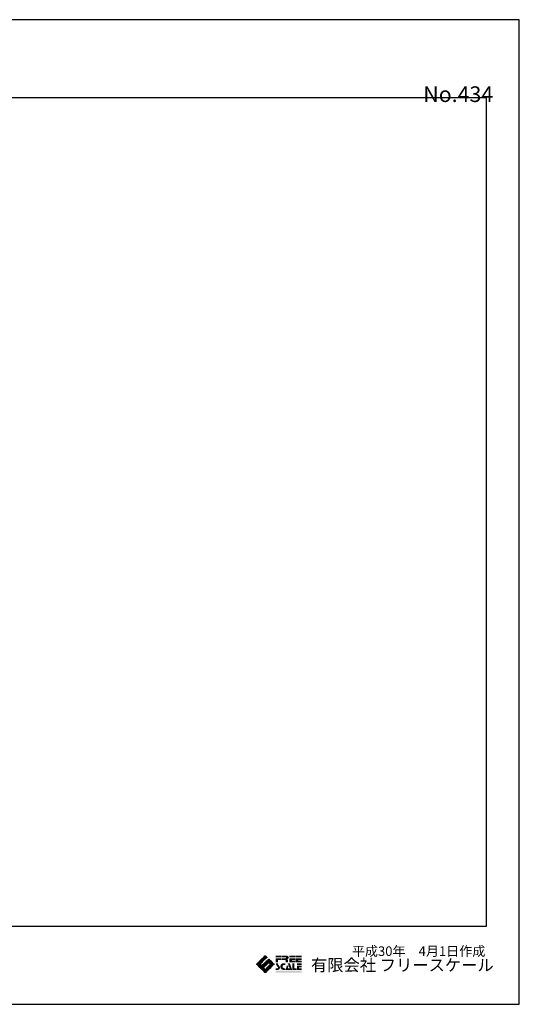
# Model space of a CAD drawing. Extents: x -10 to 410, y -24 to 273.
# Drawn here: x 259 to 410, y -24 to 273 of the extents above; entities that cross this region are included whole.
import ezdxf

# ---------------------------------------------------------------- set-up
doc = ezdxf.new("R2010")
doc.units = 0
for name, color, linetype in [('印刷レイアウト', 1, 'Continuous'), ('印刷用フレーム', 1, 'Continuous'), ('背景', 3, 'Continuous')]:
    doc.layers.add(name, color=color, linetype=linetype)
doc.styles.add('STD', font='txt')
doc.styles.add('スタイル1', font='txt', dxfattribs={"width": 0.95})

# ---------------------------------------------------------------- blocks, each defined once
blk = doc.blocks.new('AI9-BLK8')
at = {"layer": '印刷レイアウト'}
h = blk.add_hatch(color=252, dxfattribs=at)
h.dxf.hatch_style = 2
edge = h.paths.add_edge_path()
edge.add_spline(control_points=[(-3.23, 1.01), (-3.23, 1.01), (-3.24, 0.97), (-3.24, 0.97), (-3.24, 0.97), (-3.25, 0.93), (-3.25, 0.93), (-3.25, 0.93), (-3.25, 0.88), (-3.25, 0.88), (-3.23, 0.78), (-3.2, 0.69), (-3.15, 0.61), (-3.09, 0.51), (-3.01, 0.4), (-2.92, 0.28), (-2.82, 0.15), (-2.75, 0.05), (-2.71, -0.03), (-2.65, -0.14), (-2.62, -0.26), (-2.62, -0.38), (-2.62, -0.63), (-2.73, -0.81), (-2.94, -0.92), (-3.05, -0.98), (-3.18, -1.01), (-3.31, -1.01), (-3.31, -1.01), (-3.95, -1.01), (-3.95, -1.01), (-3.95, -1.01), (-3.95, -0.5), (-3.95, -0.5), (-3.95, -0.5), (-3.39, -0.5), (-3.39, -0.5), (-3.34, -0.5), (-3.29, -0.49), (-3.26, -0.45), (-3.23, -0.41), (-3.21, -0.37), (-3.21, -0.31), (-3.21, -0.26), (-3.22, -0.21), (-3.25, -0.16), (-3.28, -0.12), (-3.32, -0.06), (-3.39, 0.03), (-3.39, 0.03), (-3.44, 0.09), (-3.44, 0.09), (-3.44, 0.09), (-3.64, 0.36), (-3.64, 0.36), (-3.66, 0.37), (-3.68, 0.4), (-3.7, 0.45), (-3.73, 0.49), (-3.75, 0.54), (-3.77, 0.58), (-3.8, 0.66), (-3.82, 0.75), (-3.82, 0.85), (-3.82, 0.88), (-3.81, 0.93), (-3.8, 1.01), (-3.8, 1.01), (-3.23, 1.01), (-3.23, 1.01)], knot_values=[0, 0, 0, 0, 1, 1, 1, 2, 2, 2, 3, 3, 3, 4, 4, 4, 5, 5, 5, 6, 6, 6, 7, 7, 7, 8, 8, 8, 9, 9, 9, 10, 10, 10, 11, 11, 11, 12, 12, 12, 13, 13, 13, 14, 14, 14, 15, 15, 15, 16, 16, 16, 17, 17, 17, 18, 18, 18, 19, 19, 19, 20, 20, 20, 21, 21, 21, 22, 22, 22, 23, 23, 23, 23], degree=3, periodic=0)
h = blk.add_hatch(color=252, dxfattribs=at)
h.dxf.hatch_style = 2
edge = h.paths.add_edge_path()
edge.add_spline(control_points=[(-1.4, 1.01), (-1.4, 1.01), (-1.04, 1.01), (-1.04, 1.01), (-1.04, 1.01), (-1.04, 0.49), (-1.04, 0.49), (-1.04, 0.49), (-1.18, 0.49), (-1.18, 0.49), (-1.44, 0.49), (-1.62, 0.43), (-1.74, 0.3), (-1.81, 0.22), (-1.84, 0.13), (-1.84, 0.02), (-1.84, -0.23), (-1.74, -0.39), (-1.52, -0.46), (-1.42, -0.49), (-1.31, -0.5), (-1.19, -0.5), (-1.19, -0.5), (-1.04, -0.5), (-1.04, -0.5), (-1.04, -0.5), (-1.04, -1.01), (-1.04, -1.01), (-1.04, -1.01), (-1.56, -1.01), (-1.56, -1.01), (-1.79, -1.01), (-1.99, -0.94), (-2.15, -0.8), (-2.2, -0.74), (-2.25, -0.7), (-2.28, -0.65), (-2.42, -0.45), (-2.49, -0.23), (-2.49, 0), (-2.49, 0.41), (-2.32, 0.7), (-1.98, 0.88), (-1.81, 0.96), (-1.62, 1.01), (-1.4, 1.01)], knot_values=[0, 0, 0, 0, 1, 1, 1, 2, 2, 2, 3, 3, 3, 4, 4, 4, 5, 5, 5, 6, 6, 6, 7, 7, 7, 8, 8, 8, 9, 9, 9, 10, 10, 10, 11, 11, 11, 12, 12, 12, 13, 13, 13, 14, 14, 14, 15, 15, 15, 15], degree=3, periodic=0)
h = blk.add_hatch(color=252, dxfattribs=at)
h.dxf.hatch_style = 2
edge = h.paths.add_edge_path()
edge.add_spline(control_points=[(-0.28, 1.01), (-0.28, 1.01), (0.37, 1.01), (0.37, 1.01), (0.37, 1.01), (1.05, -1.01), (1.05, -1.01), (1.05, -1.01), (-0.93, -1.01), (-0.93, -1.01), (-0.93, -1.01), (-0.54, 0.25), (-0.54, 0.25), (-0.54, 0.25), (-0.03, 0.25), (-0.03, 0.25), (-0.03, 0.25), (-0.23, -0.54), (-0.23, -0.54), (-0.23, -0.54), (0.3, -0.54), (0.3, -0.54), (0.3, -0.54), (-0.28, 1.01), (-0.28, 1.01)], knot_values=[0, 0, 0, 0, 1, 1, 1, 2, 2, 2, 3, 3, 3, 4, 4, 4, 5, 5, 5, 6, 6, 6, 7, 7, 7, 8, 8, 8, 8], degree=3, periodic=0)
h = blk.add_hatch(color=252, dxfattribs=at)
h.dxf.hatch_style = 2
edge = h.paths.add_edge_path()
edge.add_spline(control_points=[(1.77, 1.01), (1.77, 1.01), (1.77, -0.5), (1.77, -0.5), (1.77, -0.5), (2.41, -0.5), (2.41, -0.5), (2.41, -0.5), (2.41, -1.01), (2.41, -1.01), (2.41, -1.01), (1.17, -1.01), (1.17, -1.01), (1.17, -1.01), (1.17, 1.01), (1.17, 1.01), (1.17, 1.01), (1.77, 1.01), (1.77, 1.01)], knot_values=[0, 0, 0, 0, 1, 1, 1, 2, 2, 2, 3, 3, 3, 4, 4, 4, 5, 5, 5, 6, 6, 6, 6], degree=3, periodic=0)
h = blk.add_hatch(color=252, dxfattribs=at)
h.dxf.hatch_style = 2
edge = h.paths.add_edge_path()
edge.add_spline(control_points=[(2.53, 1.01), (2.53, 1.01), (3.95, 1.01), (3.95, 1.01), (3.95, 1.01), (3.95, 0.5), (3.95, 0.5), (3.95, 0.5), (2.53, 0.5), (2.53, 0.5), (2.53, 0.5), (2.53, 1.01), (2.53, 1.01)], knot_values=[0, 0, 0, 0, 1, 1, 1, 2, 2, 2, 3, 3, 3, 4, 4, 4, 4], degree=3, periodic=0)
edge = h.paths.add_edge_path()
edge.add_spline(control_points=[(3.95, 0.25), (3.95, 0.25), (3.95, -0.25), (3.95, -0.25), (3.95, -0.25), (3.14, -0.25), (3.14, -0.25), (3.14, -0.25), (3.14, -0.5), (3.14, -0.5), (3.14, -0.5), (3.95, -0.5), (3.95, -0.5), (3.95, -0.5), (3.95, -1.01), (3.95, -1.01), (3.95, -1.01), (2.53, -1.01), (2.53, -1.01), (2.53, -1.01), (2.53, 0.25), (2.53, 0.25), (2.53, 0.25), (3.95, 0.25), (3.95, 0.25)], knot_values=[0, 0, 0, 0, 1, 1, 1, 2, 2, 2, 3, 3, 3, 4, 4, 4, 5, 5, 5, 6, 6, 6, 7, 7, 7, 8, 8, 8, 8], degree=3, periodic=0)
blk = doc.blocks.new('AI9-BLK7')
at = {"layer": '印刷レイアウト'}
h = blk.add_hatch(color=152, dxfattribs=at)
h.dxf.hatch_style = 2
h.paths.add_polyline_path([(-3.95, 2.54), (-2.11, 2.54), (-2.11, 2.03), (-3.95, 2.03)])
h = blk.add_hatch(color=252, dxfattribs=at)
h.dxf.hatch_style = 2
h.paths.add_polyline_path([(-2.11, 1.78), (-2.11, 1.28), (-3.19, 1.28), (-3.19, 0.52), (-3.95, 0.52), (-3.95, 1.78)])
h = blk.add_hatch(color=252, dxfattribs=at)
h.dxf.hatch_style = 2
edge = h.paths.add_edge_path()
edge.add_spline(control_points=[(-0.92, 1.06), (-0.92, 1.15), (-0.94, 1.21), (-0.98, 1.23), (-1.01, 1.26), (-1.09, 1.28), (-1.2, 1.28), (-1.2, 1.28), (-1.95, 1.28), (-1.95, 1.28), (-1.95, 1.28), (-1.95, 1.78), (-1.95, 1.78), (-1.95, 1.78), (-0.92, 1.78), (-0.92, 1.78), (-0.82, 1.78), (-0.77, 1.82), (-0.77, 1.9), (-0.77, 1.94), (-0.79, 1.97), (-0.81, 2), (-0.83, 2.02), (-0.87, 2.03), (-0.92, 2.03), (-0.92, 2.03), (-1.95, 2.03), (-1.95, 2.03), (-1.95, 2.03), (-1.95, 2.54), (-1.95, 2.54), (-1.95, 2.54), (-0.65, 2.54), (-0.65, 2.54), (-0.5, 2.54), (-0.37, 2.51), (-0.26, 2.46), (-0.05, 2.35), (0.06, 2.19), (0.06, 1.97), (0.06, 1.78), (-0.03, 1.64), (-0.2, 1.56), (-0.29, 1.51), (-0.39, 1.49), (-0.51, 1.49), (-0.52, 1.49), (-0.53, 1.49), (-0.53, 1.48), (-0.53, 1.48), (-0.41, 1.47), (-0.41, 1.47), (-0.36, 1.46), (-0.3, 1.44), (-0.24, 1.4), (-0.18, 1.37), (-0.16, 1.33), (-0.16, 1.28), (-0.16, 1.28), (-0.16, 0.52), (-0.16, 0.52), (-0.16, 0.52), (-0.92, 0.52), (-0.92, 0.52), (-0.92, 0.52), (-0.92, 1.06), (-0.92, 1.06)], knot_values=[0, 0, 0, 0, 1, 1, 1, 2, 2, 2, 3, 3, 3, 4, 4, 4, 5, 5, 5, 6, 6, 6, 7, 7, 7, 8, 8, 8, 9, 9, 9, 10, 10, 10, 11, 11, 11, 12, 12, 12, 13, 13, 13, 14, 14, 14, 15, 15, 15, 16, 16, 16, 17, 17, 17, 18, 18, 18, 19, 19, 19, 20, 20, 20, 21, 21, 21, 22, 22, 22, 22], degree=3, periodic=0)
h = blk.add_hatch(color=252, dxfattribs=at)
h.dxf.hatch_style = 2
edge = h.paths.add_edge_path()
edge.add_spline(control_points=[(0.21, 2.54), (0.21, 2.54), (2.01, 2.54), (2.01, 2.54), (2.01, 2.54), (2.01, 2.03), (2.01, 2.03), (2.01, 2.03), (0.21, 2.03), (0.21, 2.03), (0.21, 2.03), (0.21, 2.54), (0.21, 2.54)], knot_values=[0, 0, 0, 0, 1, 1, 1, 2, 2, 2, 3, 3, 3, 4, 4, 4, 4], degree=3, periodic=0)
edge = h.paths.add_edge_path()
edge.add_spline(control_points=[(2.01, 1.78), (2.01, 1.78), (2.01, 1.28), (2.01, 1.28), (2.01, 1.28), (0.98, 1.28), (0.98, 1.28), (0.98, 1.28), (0.98, 1.02), (0.98, 1.02), (0.98, 1.02), (2.01, 1.02), (2.01, 1.02), (2.01, 1.02), (2.01, 0.52), (2.01, 0.52), (2.01, 0.52), (0.21, 0.52), (0.21, 0.52), (0.21, 0.52), (0.21, 1.78), (0.21, 1.78), (0.21, 1.78), (2.01, 1.78), (2.01, 1.78)], knot_values=[0, 0, 0, 0, 1, 1, 1, 2, 2, 2, 3, 3, 3, 4, 4, 4, 5, 5, 5, 6, 6, 6, 7, 7, 7, 8, 8, 8, 8], degree=3, periodic=0)
h = blk.add_hatch(color=252, dxfattribs=at)
h.dxf.hatch_style = 2
edge = h.paths.add_edge_path()
edge.add_spline(control_points=[(2.16, 2.54), (2.16, 2.54), (3.95, 2.54), (3.95, 2.54), (3.95, 2.54), (3.95, 2.03), (3.95, 2.03), (3.95, 2.03), (2.16, 2.03), (2.16, 2.03), (2.16, 2.03), (2.16, 2.54), (2.16, 2.54)], knot_values=[0, 0, 0, 0, 1, 1, 1, 2, 2, 2, 3, 3, 3, 4, 4, 4, 4], degree=3, periodic=0)
edge = h.paths.add_edge_path()
edge.add_spline(control_points=[(3.95, 1.78), (3.95, 1.78), (3.95, 1.28), (3.95, 1.28), (3.95, 1.28), (2.92, 1.28), (2.92, 1.28), (2.92, 1.28), (2.92, 1.02), (2.92, 1.02), (2.92, 1.02), (3.95, 1.02), (3.95, 1.02), (3.95, 1.02), (3.95, 0.52), (3.95, 0.52), (3.95, 0.52), (2.16, 0.52), (2.16, 0.52), (2.16, 0.52), (2.16, 1.78), (2.16, 1.78), (2.16, 1.78), (3.95, 1.78), (3.95, 1.78)], knot_values=[0, 0, 0, 0, 1, 1, 1, 2, 2, 2, 3, 3, 3, 4, 4, 4, 5, 5, 5, 6, 6, 6, 7, 7, 7, 8, 8, 8, 8], degree=3, periodic=0)
h = blk.add_hatch(color=152, dxfattribs=at)
h.dxf.hatch_style = 2
h.paths.add_polyline_path([(-3.95, -2.03), (3.95, -2.03), (3.95, -2.54), (-3.95, -2.54)])
at = {"layer": '印刷レイアウト', "color": 7}
blk.add_blockref('AI9-BLK8', (0, -0.74), dxfattribs=at)
blk = doc.blocks.new('AI9-BLK6')
at = {"layer": '印刷レイアウト'}
h = blk.add_hatch(color=152, dxfattribs=at)
h.dxf.hatch_style = 2
edge = h.paths.add_edge_path()
edge.add_spline(control_points=[(-1.52, 0.06), (-1.52, 0.06), (-1.27, 0.32), (-1.27, 0.32), (-1.27, 0.32), (-2.29, 0.32), (-2.29, 0.32), (-2.29, 0.32), (-2.54, 0.06), (-2.54, 0.06), (-2.56, 0.05), (-2.57, 0.02), (-2.57, 0), (-2.57, 0), (-1.55, 0), (-1.55, 0), (-1.55, 0.02), (-1.54, 0.05), (-1.52, 0.06)], knot_values=[0, 0, 0, 0, 1, 1, 1, 2, 2, 2, 3, 3, 3, 4, 4, 4, 5, 5, 5, 6, 6, 6, 6], degree=3, periodic=0)
h = blk.add_hatch(color=152, dxfattribs=at)
h.dxf.hatch_style = 2
edge = h.paths.add_edge_path()
edge.add_spline(control_points=[(-0.94, 0.64), (-0.94, 0.64), (-1.96, 0.64), (-1.96, 0.64), (-1.96, 0.64), (-2.03, 0.57), (-2.03, 0.57), (-2.07, 0.54), (-2.12, 0.48), (-2.16, 0.45), (-2.16, 0.45), (-2.29, 0.32), (-2.29, 0.32), (-2.29, 0.32), (-1.27, 0.32), (-1.27, 0.32), (-1.27, 0.32), (-0.94, 0.64), (-0.94, 0.64)], knot_values=[0, 0, 0, 0, 1, 1, 1, 2, 2, 2, 3, 3, 3, 4, 4, 4, 5, 5, 5, 6, 6, 6, 6], degree=3, periodic=0)
h = blk.add_hatch(color=152, dxfattribs=at)
h.dxf.hatch_style = 2
h.paths.add_polyline_path([(-0.62, 0.97), (-1.64, 0.97), (-1.96, 0.64), (-0.94, 0.64)])
h = blk.add_hatch(color=152, dxfattribs=at)
h.dxf.hatch_style = 2
h.paths.add_polyline_path([(-1.64, 0.97), (-0.62, 0.97), (-0.3, 1.29), (-1.32, 1.29)])
h = blk.add_hatch(color=152, dxfattribs=at)
h.dxf.hatch_style = 2
edge = h.paths.add_edge_path()
edge.add_spline(control_points=[(-1.32, 1.29), (-1.32, 1.29), (-0.3, 1.29), (-0.3, 1.29), (-0.3, 1.29), (-0.11, 1.47), (-0.11, 1.47), (-0.08, 1.5), (-0.06, 1.56), (-0.05, 1.61), (-0.05, 1.61), (-0.99, 1.61), (-0.99, 1.61), (-0.99, 1.61), (-1.32, 1.29), (-1.32, 1.29)], knot_values=[0, 0, 0, 0, 1, 1, 1, 2, 2, 2, 3, 3, 3, 4, 4, 4, 5, 5, 5, 5], degree=3, periodic=0)
h = blk.add_hatch(color=152, dxfattribs=at)
h.dxf.hatch_style = 2
edge = h.paths.add_edge_path()
edge.add_spline(control_points=[(-0.99, 1.61), (-0.99, 1.61), (-0.05, 1.61), (-0.05, 1.61), (-0.05, 1.62), (-0.05, 1.62), (-0.05, 1.63), (-0.05, 1.63), (-0.05, 1.94), (-0.05, 1.94), (-0.05, 1.94), (-0.67, 1.94), (-0.67, 1.94), (-0.67, 1.94), (-0.99, 1.61), (-0.99, 1.61)], knot_values=[0, 0, 0, 0, 1, 1, 1, 2, 2, 2, 3, 3, 3, 4, 4, 4, 5, 5, 5, 5], degree=3, periodic=0)
h = blk.add_hatch(color=152, dxfattribs=at)
h.dxf.hatch_style = 2
h.paths.add_polyline_path([(-0.35, 2.26), (-0.67, 1.94), (-0.05, 1.94), (-0.05, 2.26)])
h = blk.add_hatch(color=152, dxfattribs=at)
h.dxf.hatch_style = 2
h.paths.add_polyline_path([(-0.05, 0), (-0.05, 0.32), (-0.25, 0.32), (-0.57, 0)])
h = blk.add_hatch(color=152, dxfattribs=at)
h.dxf.hatch_style = 2
edge = h.paths.add_edge_path()
edge.add_spline(control_points=[(-0.05, 2.46), (-0.05, 2.51), (-0.05, 2.55), (-0.05, 2.55), (-0.05, 2.55), (-0.08, 2.53), (-0.12, 2.49), (-0.12, 2.49), (-0.35, 2.26), (-0.35, 2.26), (-0.35, 2.26), (-0.05, 2.26), (-0.05, 2.26), (-0.05, 2.26), (-0.05, 2.46), (-0.05, 2.46)], knot_values=[0, 0, 0, 0, 1, 1, 1, 2, 2, 2, 3, 3, 3, 4, 4, 4, 5, 5, 5, 5], degree=3, periodic=0)
h = blk.add_hatch(color=152, dxfattribs=at)
h.dxf.hatch_style = 2
edge = h.paths.add_edge_path()
edge.add_spline(control_points=[(-0.05, 0.42), (-0.05, 0.47), (-0.08, 0.49), (-0.11, 0.45), (-0.11, 0.45), (-0.25, 0.32), (-0.25, 0.32), (-0.25, 0.32), (-0.05, 0.32), (-0.05, 0.32), (-0.05, 0.32), (-0.05, 0.42), (-0.05, 0.42)], knot_values=[0, 0, 0, 0, 1, 1, 1, 2, 2, 2, 3, 3, 3, 4, 4, 4, 4], degree=3, periodic=0)
h = blk.add_hatch(color=151, dxfattribs=at)
h.dxf.hatch_style = 2
edge = h.paths.add_edge_path()
edge.add_spline(control_points=[(0.05, 2.47), (0.05, 2.47), (0.05, 2.26), (0.05, 2.26), (0.05, 2.26), (0.35, 2.26), (0.35, 2.26), (0.35, 2.26), (0.11, 2.5), (0.11, 2.5), (0.08, 2.54), (0.05, 2.52), (0.05, 2.47)], knot_values=[0, 0, 0, 0, 1, 1, 1, 2, 2, 2, 3, 3, 3, 4, 4, 4, 4], degree=3, periodic=0)
h = blk.add_hatch(color=151, dxfattribs=at)
h.dxf.hatch_style = 2
edge = h.paths.add_edge_path()
edge.add_spline(control_points=[(0.05, 1.94), (0.05, 1.94), (0.4, 1.94), (0.4, 1.94), (0.4, 1.94), (0.48, 2.01), (0.48, 2.01), (0.51, 2.04), (0.51, 2.1), (0.48, 2.14), (0.48, 2.14), (0.35, 2.26), (0.35, 2.26), (0.35, 2.26), (0.05, 2.26), (0.05, 2.26), (0.05, 2.26), (0.05, 1.94), (0.05, 1.94)], knot_values=[0, 0, 0, 0, 1, 1, 1, 2, 2, 2, 3, 3, 3, 4, 4, 4, 5, 5, 5, 6, 6, 6, 6], degree=3, periodic=0)
h = blk.add_hatch(color=151, dxfattribs=at)
h.dxf.hatch_style = 2
edge = h.paths.add_edge_path()
edge.add_spline(control_points=[(0.05, 1.67), (0.05, 1.62), (0.08, 1.61), (0.11, 1.65), (0.11, 1.65), (0.4, 1.94), (0.4, 1.94), (0.4, 1.94), (0.05, 1.94), (0.05, 1.94), (0.05, 1.94), (0.05, 1.67), (0.05, 1.67)], knot_values=[0, 0, 0, 0, 1, 1, 1, 2, 2, 2, 3, 3, 3, 4, 4, 4, 4], degree=3, periodic=0)
h = blk.add_hatch(color=151, dxfattribs=at)
h.dxf.hatch_style = 2
edge = h.paths.add_edge_path()
edge.add_spline(control_points=[(0.12, 0.58), (0.08, 0.54), (0.05, 0.47), (0.05, 0.42), (0.05, 0.42), (0.05, 0.32), (0.05, 0.32), (0.05, 0.32), (0.88, 0.32), (0.88, 0.32), (0.88, 0.32), (1.01, 0.45), (1.01, 0.45), (1.04, 0.48), (1.1, 0.48), (1.14, 0.45), (1.14, 0.45), (1.27, 0.32), (1.27, 0.32), (1.27, 0.32), (2.29, 0.32), (2.29, 0.32), (2.29, 0.32), (2.16, 0.45), (2.16, 0.45), (2.12, 0.48), (2.07, 0.54), (2.03, 0.57), (2.03, 0.57), (1.96, 0.64), (1.96, 0.64), (1.96, 0.64), (0.18, 0.64), (0.18, 0.64), (0.18, 0.64), (0.12, 0.58), (0.12, 0.58)], knot_values=[0, 0, 0, 0, 1, 1, 1, 2, 2, 2, 3, 3, 3, 4, 4, 4, 5, 5, 5, 6, 6, 6, 7, 7, 7, 8, 8, 8, 9, 9, 9, 10, 10, 10, 11, 11, 11, 12, 12, 12, 12], degree=3, periodic=0)
h = blk.add_hatch(color=151, dxfattribs=at)
h.dxf.hatch_style = 2
h.paths.add_polyline_path([(0.56, 0), (0.88, 0.32), (0.05, 0.32), (0.05, 0)])
h = blk.add_hatch(color=151, dxfattribs=at)
h.dxf.hatch_style = 2
edge = h.paths.add_edge_path()
edge.add_spline(control_points=[(0.5, 0.96), (0.5, 0.96), (0.18, 0.64), (0.18, 0.64), (0.18, 0.64), (1.96, 0.64), (1.96, 0.64), (1.96, 0.64), (1.65, 0.96), (1.65, 0.96), (1.65, 0.96), (1.64, 0.96), (1.64, 0.97), (1.64, 0.97), (0.51, 0.97), (0.51, 0.97), (0.5, 0.96), (0.5, 0.96), (0.5, 0.96)], knot_values=[0, 0, 0, 0, 1, 1, 1, 2, 2, 2, 3, 3, 3, 4, 4, 4, 5, 5, 5, 6, 6, 6, 6], degree=3, periodic=0)
h = blk.add_hatch(color=151, dxfattribs=at)
h.dxf.hatch_style = 2
edge = h.paths.add_edge_path()
edge.add_spline(control_points=[(0.51, 0.97), (0.51, 0.97), (1.64, 0.97), (1.64, 0.97), (1.6, 1), (1.55, 1.05), (1.52, 1.09), (1.52, 1.09), (1.32, 1.29), (1.32, 1.29), (1.32, 1.29), (0.83, 1.29), (0.83, 1.29), (0.83, 1.29), (0.63, 1.09), (0.63, 1.09), (0.59, 1.05), (0.54, 1), (0.51, 0.97)], knot_values=[0, 0, 0, 0, 1, 1, 1, 2, 2, 2, 3, 3, 3, 4, 4, 4, 5, 5, 5, 6, 6, 6, 6], degree=3, periodic=0)
h = blk.add_hatch(color=151, dxfattribs=at)
h.dxf.hatch_style = 2
edge = h.paths.add_edge_path()
edge.add_spline(control_points=[(1.14, 1.47), (1.1, 1.5), (1.04, 1.5), (1.01, 1.47), (1.01, 1.47), (0.83, 1.29), (0.83, 1.29), (0.83, 1.29), (1.32, 1.29), (1.32, 1.29), (1.32, 1.29), (1.14, 1.47), (1.14, 1.47)], knot_values=[0, 0, 0, 0, 1, 1, 1, 2, 2, 2, 3, 3, 3, 4, 4, 4, 4], degree=3, periodic=0)
h = blk.add_hatch(color=151, dxfattribs=at)
h.dxf.hatch_style = 2
edge = h.paths.add_edge_path()
edge.add_spline(control_points=[(1.52, 0.06), (1.54, 0.05), (1.55, 0.02), (1.55, 0), (1.55, 0), (2.57, 0), (2.57, 0), (2.57, 0.02), (2.56, 0.05), (2.54, 0.06), (2.54, 0.06), (2.29, 0.32), (2.29, 0.32), (2.29, 0.32), (1.27, 0.32), (1.27, 0.32), (1.27, 0.32), (1.52, 0.06), (1.52, 0.06)], knot_values=[0, 0, 0, 0, 1, 1, 1, 2, 2, 2, 3, 3, 3, 4, 4, 4, 5, 5, 5, 6, 6, 6, 6], degree=3, periodic=0)
h = blk.add_hatch(color=152, dxfattribs=at)
h.dxf.hatch_style = 2
edge = h.paths.add_edge_path()
edge.add_spline(control_points=[(-1.52, -0.06), (-1.54, -0.05), (-1.55, -0.03), (-1.55, 0), (-1.55, 0), (-2.57, 0), (-2.57, 0), (-2.57, -0.03), (-2.56, -0.05), (-2.54, -0.06), (-2.54, -0.06), (-2.28, -0.33), (-2.28, -0.33), (-2.28, -0.33), (-1.26, -0.33), (-1.26, -0.33), (-1.26, -0.33), (-1.52, -0.06), (-1.52, -0.06)], knot_values=[0, 0, 0, 0, 1, 1, 1, 2, 2, 2, 3, 3, 3, 4, 4, 4, 5, 5, 5, 6, 6, 6, 6], degree=3, periodic=0)
h = blk.add_hatch(color=152, dxfattribs=at)
h.dxf.hatch_style = 2
edge = h.paths.add_edge_path()
edge.add_spline(control_points=[(-0.11, -0.57), (-0.08, -0.54), (-0.05, -0.47), (-0.05, -0.42), (-0.05, -0.42), (-0.05, -0.33), (-0.05, -0.33), (-0.05, -0.33), (-0.89, -0.33), (-0.89, -0.33), (-0.89, -0.33), (-1.01, -0.45), (-1.01, -0.45), (-1.05, -0.48), (-1.1, -0.48), (-1.14, -0.45), (-1.14, -0.45), (-1.26, -0.33), (-1.26, -0.33), (-1.26, -0.33), (-2.28, -0.33), (-2.28, -0.33), (-2.28, -0.33), (-2.16, -0.45), (-2.16, -0.45), (-2.12, -0.48), (-2.07, -0.54), (-2.03, -0.57), (-2.03, -0.57), (-1.95, -0.65), (-1.95, -0.65), (-1.95, -0.65), (-0.2, -0.65), (-0.2, -0.65), (-0.2, -0.65), (-0.11, -0.57), (-0.11, -0.57)], knot_values=[0, 0, 0, 0, 1, 1, 1, 2, 2, 2, 3, 3, 3, 4, 4, 4, 5, 5, 5, 6, 6, 6, 7, 7, 7, 8, 8, 8, 9, 9, 9, 10, 10, 10, 11, 11, 11, 12, 12, 12, 12], degree=3, periodic=0)
h = blk.add_hatch(color=152, dxfattribs=at)
h.dxf.hatch_style = 2
edge = h.paths.add_edge_path()
edge.add_spline(control_points=[(-0.5, -0.96), (-0.5, -0.96), (-0.2, -0.65), (-0.2, -0.65), (-0.2, -0.65), (-1.95, -0.65), (-1.95, -0.65), (-1.95, -0.65), (-1.65, -0.96), (-1.65, -0.96), (-1.64, -0.96), (-1.64, -0.97), (-1.63, -0.98), (-1.63, -0.98), (-0.51, -0.98), (-0.51, -0.98), (-0.51, -0.97), (-0.51, -0.96), (-0.5, -0.96)], knot_values=[0, 0, 0, 0, 1, 1, 1, 2, 2, 2, 3, 3, 3, 4, 4, 4, 5, 5, 5, 6, 6, 6, 6], degree=3, periodic=0)
h = blk.add_hatch(color=152, dxfattribs=at)
h.dxf.hatch_style = 2
edge = h.paths.add_edge_path()
edge.add_spline(control_points=[(-0.5, -1.08), (-0.53, -1.06), (-0.53, -1.01), (-0.51, -0.98), (-0.51, -0.98), (-1.63, -0.98), (-1.63, -0.98), (-1.6, -1.01), (-1.55, -1.06), (-1.52, -1.08), (-1.52, -1.08), (-1.31, -1.3), (-1.31, -1.3), (-1.31, -1.3), (-0.29, -1.3), (-0.29, -1.3), (-0.29, -1.3), (-0.5, -1.08), (-0.5, -1.08)], knot_values=[0, 0, 0, 0, 1, 1, 1, 2, 2, 2, 3, 3, 3, 4, 4, 4, 5, 5, 5, 6, 6, 6, 6], degree=3, periodic=0)
h = blk.add_hatch(color=152, dxfattribs=at)
h.dxf.hatch_style = 2
edge = h.paths.add_edge_path()
edge.add_spline(control_points=[(-0.11, -1.47), (-0.11, -1.47), (-0.29, -1.3), (-0.29, -1.3), (-0.29, -1.3), (-1.31, -1.3), (-1.31, -1.3), (-1.31, -1.3), (-1.14, -1.47), (-1.14, -1.47), (-1.1, -1.5), (-1.05, -1.56), (-1.01, -1.59), (-1.01, -1.59), (-0.98, -1.62), (-0.98, -1.62), (-0.98, -1.62), (-0.05, -1.62), (-0.05, -1.62), (-0.05, -1.57), (-0.08, -1.51), (-0.11, -1.47)], knot_values=[0, 0, 0, 0, 1, 1, 1, 2, 2, 2, 3, 3, 3, 4, 4, 4, 5, 5, 5, 6, 6, 6, 7, 7, 7, 7], degree=3, periodic=0)
h = blk.add_hatch(color=152, dxfattribs=at)
h.dxf.hatch_style = 2
edge = h.paths.add_edge_path()
edge.add_spline(control_points=[(-0.05, -1.63), (-0.05, -1.62), (-0.05, -1.62), (-0.05, -1.62), (-0.05, -1.62), (-0.98, -1.62), (-0.98, -1.62), (-0.98, -1.62), (-0.66, -1.95), (-0.66, -1.95), (-0.66, -1.95), (-0.05, -1.95), (-0.05, -1.95), (-0.05, -1.95), (-0.05, -1.63), (-0.05, -1.63)], knot_values=[0, 0, 0, 0, 1, 1, 1, 2, 2, 2, 3, 3, 3, 4, 4, 4, 5, 5, 5, 5], degree=3, periodic=0)
h = blk.add_hatch(color=152, dxfattribs=at)
h.dxf.hatch_style = 2
h.paths.add_polyline_path([(-0.57, 0), (-0.89, -0.33), (-0.05, -0.33), (-0.05, 0)])
h = blk.add_hatch(color=152, dxfattribs=at)
h.dxf.hatch_style = 2
h.paths.add_polyline_path([(-0.66, -1.95), (-0.34, -2.27), (-0.05, -2.27), (-0.05, -1.95)])
h = blk.add_hatch(color=152, dxfattribs=at)
h.dxf.hatch_style = 2
edge = h.paths.add_edge_path()
edge.add_spline(control_points=[(-0.12, -2.49), (-0.08, -2.52), (-0.05, -2.55), (-0.05, -2.55), (-0.05, -2.55), (-0.05, -2.51), (-0.05, -2.46), (-0.05, -2.46), (-0.05, -2.27), (-0.05, -2.27), (-0.05, -2.27), (-0.34, -2.27), (-0.34, -2.27), (-0.34, -2.27), (-0.12, -2.49), (-0.12, -2.49)], knot_values=[0, 0, 0, 0, 1, 1, 1, 2, 2, 2, 3, 3, 3, 4, 4, 4, 5, 5, 5, 5], degree=3, periodic=0)
h = blk.add_hatch(color=151, dxfattribs=at)
h.dxf.hatch_style = 2
h.paths.add_polyline_path([(0.23, -0.33), (0.56, 0), (0.05, 0), (0.05, -0.33)])
h = blk.add_hatch(color=255, dxfattribs=at)
h.dxf.hatch_style = 2
edge = h.paths.add_edge_path()
edge.add_spline(control_points=[(0.05, -0.42), (0.05, -0.47), (0.08, -0.48), (0.12, -0.44), (0.12, -0.44), (0.23, -0.33), (0.23, -0.33), (0.23, -0.33), (0.05, -0.33), (0.05, -0.33), (0.05, -0.33), (0.05, -0.42), (0.05, -0.42)], knot_values=[0, 0, 0, 0, 1, 1, 1, 2, 2, 2, 3, 3, 3, 4, 4, 4, 4], degree=3, periodic=0)
h = blk.add_hatch(color=151, dxfattribs=at)
h.dxf.hatch_style = 2
edge = h.paths.add_edge_path()
edge.add_spline(control_points=[(0.12, -1.47), (0.08, -1.5), (0.05, -1.53), (0.05, -1.53), (0.05, -1.53), (0.05, -1.57), (0.05, -1.62), (0.05, -1.62), (0.05, -1.62), (0.05, -1.62), (0.05, -1.62), (0.98, -1.62), (0.98, -1.62), (0.98, -1.62), (1.31, -1.3), (1.31, -1.3), (1.31, -1.3), (0.28, -1.3), (0.28, -1.3), (0.28, -1.3), (0.12, -1.47), (0.12, -1.47)], knot_values=[0, 0, 0, 0, 1, 1, 1, 2, 2, 2, 3, 3, 3, 4, 4, 4, 5, 5, 5, 6, 6, 6, 7, 7, 7, 7], degree=3, periodic=0)
h = blk.add_hatch(color=151, dxfattribs=at)
h.dxf.hatch_style = 2
h.paths.add_polyline_path([(0.05, -1.95), (0.66, -1.95), (0.98, -1.62), (0.05, -1.62)])
h = blk.add_hatch(color=151, dxfattribs=at)
h.dxf.hatch_style = 2
edge = h.paths.add_edge_path()
edge.add_spline(control_points=[(0.05, -2.27), (0.05, -2.27), (0.33, -2.27), (0.33, -2.27), (0.33, -2.27), (0.5, -2.11), (0.5, -2.11), (0.53, -2.07), (0.59, -2.01), (0.63, -1.98), (0.63, -1.98), (0.66, -1.95), (0.66, -1.95), (0.66, -1.95), (0.05, -1.95), (0.05, -1.95), (0.05, -1.95), (0.05, -2.27), (0.05, -2.27)], knot_values=[0, 0, 0, 0, 1, 1, 1, 2, 2, 2, 3, 3, 3, 4, 4, 4, 5, 5, 5, 6, 6, 6, 6], degree=3, periodic=0)
h = blk.add_hatch(color=151, dxfattribs=at)
h.dxf.hatch_style = 2
edge = h.paths.add_edge_path()
edge.add_spline(control_points=[(0.05, -2.46), (0.05, -2.51), (0.08, -2.52), (0.12, -2.49), (0.12, -2.49), (0.33, -2.27), (0.33, -2.27), (0.33, -2.27), (0.05, -2.27), (0.05, -2.27), (0.05, -2.27), (0.05, -2.46), (0.05, -2.46)], knot_values=[0, 0, 0, 0, 1, 1, 1, 2, 2, 2, 3, 3, 3, 4, 4, 4, 4], degree=3, periodic=0)
h = blk.add_hatch(color=151, dxfattribs=at)
h.dxf.hatch_style = 2
h.paths.add_polyline_path([(0.28, -1.3), (1.31, -1.3), (1.63, -0.98), (0.61, -0.98)])
h = blk.add_hatch(color=151, dxfattribs=at)
h.dxf.hatch_style = 2
h.paths.add_polyline_path([(0.61, -0.98), (1.63, -0.98), (1.95, -0.65), (0.93, -0.65)])
h = blk.add_hatch(color=151, dxfattribs=at)
h.dxf.hatch_style = 2
edge = h.paths.add_edge_path()
edge.add_spline(control_points=[(0.93, -0.65), (0.93, -0.65), (1.95, -0.65), (1.95, -0.65), (1.95, -0.65), (2.03, -0.57), (2.03, -0.57), (2.07, -0.54), (2.12, -0.48), (2.16, -0.45), (2.16, -0.45), (2.28, -0.33), (2.28, -0.33), (2.28, -0.33), (1.26, -0.33), (1.26, -0.33), (1.26, -0.33), (0.93, -0.65), (0.93, -0.65)], knot_values=[0, 0, 0, 0, 1, 1, 1, 2, 2, 2, 3, 3, 3, 4, 4, 4, 5, 5, 5, 6, 6, 6, 6], degree=3, periodic=0)
h = blk.add_hatch(color=151, dxfattribs=at)
h.dxf.hatch_style = 2
edge = h.paths.add_edge_path()
edge.add_spline(control_points=[(1.52, -0.06), (1.52, -0.06), (1.26, -0.33), (1.26, -0.33), (1.26, -0.33), (2.28, -0.33), (2.28, -0.33), (2.28, -0.33), (2.54, -0.06), (2.54, -0.06), (2.56, -0.05), (2.57, -0.03), (2.57, 0), (2.57, 0), (1.55, 0), (1.55, 0), (1.55, -0.03), (1.54, -0.05), (1.52, -0.06)], knot_values=[0, 0, 0, 0, 1, 1, 1, 2, 2, 2, 3, 3, 3, 4, 4, 4, 5, 5, 5, 6, 6, 6, 6], degree=3, periodic=0)
at = {"layer": '印刷レイアウト', "color": 7}
for points in [[(-0.62, 0.97), (-1.64, 0.97), (-1.96, 0.64), (-0.94, 0.64)], [(-1.64, 0.97), (-0.62, 0.97), (-0.3, 1.29), (-1.32, 1.29)], [(-0.35, 2.26), (-0.67, 1.94), (-0.05, 1.94), (-0.05, 2.26)], [(-0.05, 0), (-0.05, 0.32), (-0.25, 0.32), (-0.57, 0)], [(0.56, 0), (0.88, 0.32), (0.05, 0.32), (0.05, 0)], [(-0.57, 0), (-0.89, -0.33), (-0.05, -0.33), (-0.05, 0)], [(-0.66, -1.95), (-0.34, -2.27), (-0.05, -2.27), (-0.05, -1.95)], [(0.23, -0.33), (0.56, 0), (0.05, 0), (0.05, -0.33)], [(0.05, -1.95), (0.66, -1.95), (0.98, -1.62), (0.05, -1.62)], [(0.28, -1.3), (1.31, -1.3), (1.63, -0.98), (0.61, -0.98)], [(0.61, -0.98), (1.63, -0.98), (1.95, -0.65), (0.93, -0.65)]]:
    blk.add_lwpolyline(points, close=True, dxfattribs=at)
for points, knots in [([(-1.52, 0.06), (-1.52, 0.06), (-1.27, 0.32), (-1.27, 0.32), (-1.27, 0.32), (-2.29, 0.32), (-2.29, 0.32), (-2.29, 0.32), (-2.54, 0.06), (-2.54, 0.06), (-2.56, 0.05), (-2.57, 0.02), (-2.57, 0), (-2.57, 0), (-1.55, 0), (-1.55, 0), (-1.55, 0.02), (-1.54, 0.05), (-1.52, 0.06)], [0, 0, 0, 0, 1, 1, 1, 2, 2, 2, 3, 3, 3, 4, 4, 4, 5, 5, 5, 6, 6, 6, 6]), ([(-0.94, 0.64), (-0.94, 0.64), (-1.96, 0.64), (-1.96, 0.64), (-1.96, 0.64), (-2.03, 0.57), (-2.03, 0.57), (-2.07, 0.54), (-2.12, 0.48), (-2.16, 0.45), (-2.16, 0.45), (-2.29, 0.32), (-2.29, 0.32), (-2.29, 0.32), (-1.27, 0.32), (-1.27, 0.32), (-1.27, 0.32), (-0.94, 0.64), (-0.94, 0.64)], [0, 0, 0, 0, 1, 1, 1, 2, 2, 2, 3, 3, 3, 4, 4, 4, 5, 5, 5, 6, 6, 6, 6]), ([(-1.32, 1.29), (-1.32, 1.29), (-0.3, 1.29), (-0.3, 1.29), (-0.3, 1.29), (-0.11, 1.47), (-0.11, 1.47), (-0.08, 1.5), (-0.06, 1.56), (-0.05, 1.61), (-0.05, 1.61), (-0.99, 1.61), (-0.99, 1.61), (-0.99, 1.61), (-1.32, 1.29), (-1.32, 1.29)], [0, 0, 0, 0, 1, 1, 1, 2, 2, 2, 3, 3, 3, 4, 4, 4, 5, 5, 5, 5]), ([(-0.99, 1.61), (-0.99, 1.61), (-0.05, 1.61), (-0.05, 1.61), (-0.05, 1.62), (-0.05, 1.62), (-0.05, 1.63), (-0.05, 1.63), (-0.05, 1.94), (-0.05, 1.94), (-0.05, 1.94), (-0.67, 1.94), (-0.67, 1.94), (-0.67, 1.94), (-0.99, 1.61), (-0.99, 1.61)], [0, 0, 0, 0, 1, 1, 1, 2, 2, 2, 3, 3, 3, 4, 4, 4, 5, 5, 5, 5]), ([(-0.05, 2.46), (-0.05, 2.51), (-0.05, 2.55), (-0.05, 2.55), (-0.05, 2.55), (-0.08, 2.53), (-0.12, 2.49), (-0.12, 2.49), (-0.35, 2.26), (-0.35, 2.26), (-0.35, 2.26), (-0.05, 2.26), (-0.05, 2.26), (-0.05, 2.26), (-0.05, 2.46), (-0.05, 2.46)], [0, 0, 0, 0, 1, 1, 1, 2, 2, 2, 3, 3, 3, 4, 4, 4, 5, 5, 5, 5]), ([(-0.05, 0.42), (-0.05, 0.47), (-0.08, 0.49), (-0.11, 0.45), (-0.11, 0.45), (-0.25, 0.32), (-0.25, 0.32), (-0.25, 0.32), (-0.05, 0.32), (-0.05, 0.32), (-0.05, 0.32), (-0.05, 0.42), (-0.05, 0.42)], [0, 0, 0, 0, 1, 1, 1, 2, 2, 2, 3, 3, 3, 4, 4, 4, 4]), ([(0.05, 2.47), (0.05, 2.47), (0.05, 2.26), (0.05, 2.26), (0.05, 2.26), (0.35, 2.26), (0.35, 2.26), (0.35, 2.26), (0.11, 2.5), (0.11, 2.5), (0.08, 2.54), (0.05, 2.52), (0.05, 2.47)], [0, 0, 0, 0, 1, 1, 1, 2, 2, 2, 3, 3, 3, 4, 4, 4, 4]), ([(0.05, 1.94), (0.05, 1.94), (0.4, 1.94), (0.4, 1.94), (0.4, 1.94), (0.48, 2.01), (0.48, 2.01), (0.51, 2.04), (0.51, 2.1), (0.48, 2.14), (0.48, 2.14), (0.35, 2.26), (0.35, 2.26), (0.35, 2.26), (0.05, 2.26), (0.05, 2.26), (0.05, 2.26), (0.05, 1.94), (0.05, 1.94)], [0, 0, 0, 0, 1, 1, 1, 2, 2, 2, 3, 3, 3, 4, 4, 4, 5, 5, 5, 6, 6, 6, 6]), ([(0.05, 1.67), (0.05, 1.62), (0.08, 1.61), (0.11, 1.65), (0.11, 1.65), (0.4, 1.94), (0.4, 1.94), (0.4, 1.94), (0.05, 1.94), (0.05, 1.94), (0.05, 1.94), (0.05, 1.67), (0.05, 1.67)], [0, 0, 0, 0, 1, 1, 1, 2, 2, 2, 3, 3, 3, 4, 4, 4, 4]), ([(0.12, 0.58), (0.08, 0.54), (0.05, 0.47), (0.05, 0.42), (0.05, 0.42), (0.05, 0.32), (0.05, 0.32), (0.05, 0.32), (0.88, 0.32), (0.88, 0.32), (0.88, 0.32), (1.01, 0.45), (1.01, 0.45), (1.04, 0.48), (1.1, 0.48), (1.14, 0.45), (1.14, 0.45), (1.27, 0.32), (1.27, 0.32), (1.27, 0.32), (2.29, 0.32), (2.29, 0.32), (2.29, 0.32), (2.16, 0.45), (2.16, 0.45), (2.12, 0.48), (2.07, 0.54), (2.03, 0.57), (2.03, 0.57), (1.96, 0.64), (1.96, 0.64), (1.96, 0.64), (0.18, 0.64), (0.18, 0.64), (0.18, 0.64), (0.12, 0.58), (0.12, 0.58)], [0, 0, 0, 0, 1, 1, 1, 2, 2, 2, 3, 3, 3, 4, 4, 4, 5, 5, 5, 6, 6, 6, 7, 7, 7, 8, 8, 8, 9, 9, 9, 10, 10, 10, 11, 11, 11, 12, 12, 12, 12]), ([(0.5, 0.96), (0.5, 0.96), (0.18, 0.64), (0.18, 0.64), (0.18, 0.64), (1.96, 0.64), (1.96, 0.64), (1.96, 0.64), (1.65, 0.96), (1.65, 0.96), (1.65, 0.96), (1.64, 0.96), (1.64, 0.97), (1.64, 0.97), (0.51, 0.97), (0.51, 0.97), (0.5, 0.96), (0.5, 0.96), (0.5, 0.96)], [0, 0, 0, 0, 1, 1, 1, 2, 2, 2, 3, 3, 3, 4, 4, 4, 5, 5, 5, 6, 6, 6, 6]), ([(0.51, 0.97), (0.51, 0.97), (1.64, 0.97), (1.64, 0.97), (1.6, 1), (1.55, 1.05), (1.52, 1.09), (1.52, 1.09), (1.32, 1.29), (1.32, 1.29), (1.32, 1.29), (0.83, 1.29), (0.83, 1.29), (0.83, 1.29), (0.63, 1.09), (0.63, 1.09), (0.59, 1.05), (0.54, 1), (0.51, 0.97)], [0, 0, 0, 0, 1, 1, 1, 2, 2, 2, 3, 3, 3, 4, 4, 4, 5, 5, 5, 6, 6, 6, 6]), ([(1.14, 1.47), (1.1, 1.5), (1.04, 1.5), (1.01, 1.47), (1.01, 1.47), (0.83, 1.29), (0.83, 1.29), (0.83, 1.29), (1.32, 1.29), (1.32, 1.29), (1.32, 1.29), (1.14, 1.47), (1.14, 1.47)], [0, 0, 0, 0, 1, 1, 1, 2, 2, 2, 3, 3, 3, 4, 4, 4, 4]), ([(1.52, 0.06), (1.54, 0.05), (1.55, 0.02), (1.55, 0), (1.55, 0), (2.57, 0), (2.57, 0), (2.57, 0.02), (2.56, 0.05), (2.54, 0.06), (2.54, 0.06), (2.29, 0.32), (2.29, 0.32), (2.29, 0.32), (1.27, 0.32), (1.27, 0.32), (1.27, 0.32), (1.52, 0.06), (1.52, 0.06)], [0, 0, 0, 0, 1, 1, 1, 2, 2, 2, 3, 3, 3, 4, 4, 4, 5, 5, 5, 6, 6, 6, 6]), ([(-1.52, -0.06), (-1.54, -0.05), (-1.55, -0.03), (-1.55, 0), (-1.55, 0), (-2.57, 0), (-2.57, 0), (-2.57, -0.03), (-2.56, -0.05), (-2.54, -0.06), (-2.54, -0.06), (-2.28, -0.33), (-2.28, -0.33), (-2.28, -0.33), (-1.26, -0.33), (-1.26, -0.33), (-1.26, -0.33), (-1.52, -0.06), (-1.52, -0.06)], [0, 0, 0, 0, 1, 1, 1, 2, 2, 2, 3, 3, 3, 4, 4, 4, 5, 5, 5, 6, 6, 6, 6]), ([(-0.11, -0.57), (-0.08, -0.54), (-0.05, -0.47), (-0.05, -0.42), (-0.05, -0.42), (-0.05, -0.33), (-0.05, -0.33), (-0.05, -0.33), (-0.89, -0.33), (-0.89, -0.33), (-0.89, -0.33), (-1.01, -0.45), (-1.01, -0.45), (-1.05, -0.48), (-1.1, -0.48), (-1.14, -0.45), (-1.14, -0.45), (-1.26, -0.33), (-1.26, -0.33), (-1.26, -0.33), (-2.28, -0.33), (-2.28, -0.33), (-2.28, -0.33), (-2.16, -0.45), (-2.16, -0.45), (-2.12, -0.48), (-2.07, -0.54), (-2.03, -0.57), (-2.03, -0.57), (-1.95, -0.65), (-1.95, -0.65), (-1.95, -0.65), (-0.2, -0.65), (-0.2, -0.65), (-0.2, -0.65), (-0.11, -0.57), (-0.11, -0.57)], [0, 0, 0, 0, 1, 1, 1, 2, 2, 2, 3, 3, 3, 4, 4, 4, 5, 5, 5, 6, 6, 6, 7, 7, 7, 8, 8, 8, 9, 9, 9, 10, 10, 10, 11, 11, 11, 12, 12, 12, 12]), ([(-0.5, -0.96), (-0.5, -0.96), (-0.2, -0.65), (-0.2, -0.65), (-0.2, -0.65), (-1.95, -0.65), (-1.95, -0.65), (-1.95, -0.65), (-1.65, -0.96), (-1.65, -0.96), (-1.64, -0.96), (-1.64, -0.97), (-1.63, -0.98), (-1.63, -0.98), (-0.51, -0.98), (-0.51, -0.98), (-0.51, -0.97), (-0.51, -0.96), (-0.5, -0.96)], [0, 0, 0, 0, 1, 1, 1, 2, 2, 2, 3, 3, 3, 4, 4, 4, 5, 5, 5, 6, 6, 6, 6]), ([(-0.5, -1.08), (-0.53, -1.06), (-0.53, -1.01), (-0.51, -0.98), (-0.51, -0.98), (-1.63, -0.98), (-1.63, -0.98), (-1.6, -1.01), (-1.55, -1.06), (-1.52, -1.08), (-1.52, -1.08), (-1.31, -1.3), (-1.31, -1.3), (-1.31, -1.3), (-0.29, -1.3), (-0.29, -1.3), (-0.29, -1.3), (-0.5, -1.08), (-0.5, -1.08)], [0, 0, 0, 0, 1, 1, 1, 2, 2, 2, 3, 3, 3, 4, 4, 4, 5, 5, 5, 6, 6, 6, 6]), ([(-0.11, -1.47), (-0.11, -1.47), (-0.29, -1.3), (-0.29, -1.3), (-0.29, -1.3), (-1.31, -1.3), (-1.31, -1.3), (-1.31, -1.3), (-1.14, -1.47), (-1.14, -1.47), (-1.1, -1.5), (-1.05, -1.56), (-1.01, -1.59), (-1.01, -1.59), (-0.98, -1.62), (-0.98, -1.62), (-0.98, -1.62), (-0.05, -1.62), (-0.05, -1.62), (-0.05, -1.57), (-0.08, -1.51), (-0.11, -1.47)], [0, 0, 0, 0, 1, 1, 1, 2, 2, 2, 3, 3, 3, 4, 4, 4, 5, 5, 5, 6, 6, 6, 7, 7, 7, 7]), ([(-0.05, -1.63), (-0.05, -1.62), (-0.05, -1.62), (-0.05, -1.62), (-0.05, -1.62), (-0.98, -1.62), (-0.98, -1.62), (-0.98, -1.62), (-0.66, -1.95), (-0.66, -1.95), (-0.66, -1.95), (-0.05, -1.95), (-0.05, -1.95), (-0.05, -1.95), (-0.05, -1.63), (-0.05, -1.63)], [0, 0, 0, 0, 1, 1, 1, 2, 2, 2, 3, 3, 3, 4, 4, 4, 5, 5, 5, 5]), ([(-0.12, -2.49), (-0.08, -2.52), (-0.05, -2.55), (-0.05, -2.55), (-0.05, -2.55), (-0.05, -2.51), (-0.05, -2.46), (-0.05, -2.46), (-0.05, -2.27), (-0.05, -2.27), (-0.05, -2.27), (-0.34, -2.27), (-0.34, -2.27), (-0.34, -2.27), (-0.12, -2.49), (-0.12, -2.49)], [0, 0, 0, 0, 1, 1, 1, 2, 2, 2, 3, 3, 3, 4, 4, 4, 5, 5, 5, 5]), ([(0.05, -0.42), (0.05, -0.47), (0.08, -0.48), (0.12, -0.44), (0.12, -0.44), (0.23, -0.33), (0.23, -0.33), (0.23, -0.33), (0.05, -0.33), (0.05, -0.33), (0.05, -0.33), (0.05, -0.42), (0.05, -0.42)], [0, 0, 0, 0, 1, 1, 1, 2, 2, 2, 3, 3, 3, 4, 4, 4, 4]), ([(0.12, -1.47), (0.08, -1.5), (0.05, -1.53), (0.05, -1.53), (0.05, -1.53), (0.05, -1.57), (0.05, -1.62), (0.05, -1.62), (0.05, -1.62), (0.05, -1.62), (0.05, -1.62), (0.98, -1.62), (0.98, -1.62), (0.98, -1.62), (1.31, -1.3), (1.31, -1.3), (1.31, -1.3), (0.28, -1.3), (0.28, -1.3), (0.28, -1.3), (0.12, -1.47), (0.12, -1.47)], [0, 0, 0, 0, 1, 1, 1, 2, 2, 2, 3, 3, 3, 4, 4, 4, 5, 5, 5, 6, 6, 6, 7, 7, 7, 7]), ([(0.05, -2.27), (0.05, -2.27), (0.33, -2.27), (0.33, -2.27), (0.33, -2.27), (0.5, -2.11), (0.5, -2.11), (0.53, -2.07), (0.59, -2.01), (0.63, -1.98), (0.63, -1.98), (0.66, -1.95), (0.66, -1.95), (0.66, -1.95), (0.05, -1.95), (0.05, -1.95), (0.05, -1.95), (0.05, -2.27), (0.05, -2.27)], [0, 0, 0, 0, 1, 1, 1, 2, 2, 2, 3, 3, 3, 4, 4, 4, 5, 5, 5, 6, 6, 6, 6]), ([(0.05, -2.46), (0.05, -2.51), (0.08, -2.52), (0.12, -2.49), (0.12, -2.49), (0.33, -2.27), (0.33, -2.27), (0.33, -2.27), (0.05, -2.27), (0.05, -2.27), (0.05, -2.27), (0.05, -2.46), (0.05, -2.46)], [0, 0, 0, 0, 1, 1, 1, 2, 2, 2, 3, 3, 3, 4, 4, 4, 4]), ([(0.93, -0.65), (0.93, -0.65), (1.95, -0.65), (1.95, -0.65), (1.95, -0.65), (2.03, -0.57), (2.03, -0.57), (2.07, -0.54), (2.12, -0.48), (2.16, -0.45), (2.16, -0.45), (2.28, -0.33), (2.28, -0.33), (2.28, -0.33), (1.26, -0.33), (1.26, -0.33), (1.26, -0.33), (0.93, -0.65), (0.93, -0.65)], [0, 0, 0, 0, 1, 1, 1, 2, 2, 2, 3, 3, 3, 4, 4, 4, 5, 5, 5, 6, 6, 6, 6]), ([(1.52, -0.06), (1.52, -0.06), (1.26, -0.33), (1.26, -0.33), (1.26, -0.33), (2.28, -0.33), (2.28, -0.33), (2.28, -0.33), (2.54, -0.06), (2.54, -0.06), (2.56, -0.05), (2.57, -0.03), (2.57, 0), (2.57, 0), (1.55, 0), (1.55, 0), (1.55, -0.03), (1.54, -0.05), (1.52, -0.06)], [0, 0, 0, 0, 1, 1, 1, 2, 2, 2, 3, 3, 3, 4, 4, 4, 5, 5, 5, 6, 6, 6, 6])]:
    blk.add_open_spline(points, degree=3, knots=knots, dxfattribs=at)
blk = doc.blocks.new('AI9-BLK5')
at = {"layer": '印刷レイアウト', "color": 7}
for name, p in [('AI9-BLK6', (-4.185791, 0)), ('AI9-BLK7', (2.849955, 0.024977))]:
    blk.add_blockref(name, p, dxfattribs=at)

msp = doc.modelspace()

# ---------------------------------------------------------------- linework, layer by layer
at = {"layer": '印刷レイアウト', "color": 7}
for points in [[(-10.309448, -23.852808), (409.661817, -23.852808), (409.632878, 273.147152), (-10.338387, 273.147152)], [(399.647269, -0.352433), (-0.353122, -0.352433), (-0.353122, 249.647122), (399.647269, 249.647122)]]:
    msp.add_lwpolyline(points, close=True, dxfattribs=at)
at = {"layer": '印刷用フレーム', "color": 7}
msp.add_lwpolyline([(399.647268, -0.352778), (-0.352778, -0.352778), (-0.352778, 249.647122), (399.647268, 249.647122)], close=True, dxfattribs=at)
msp.add_lwpolyline([(399.647268, -0.352778), (-0.352778, -0.352778), (-0.352778, 249.647122), (399.647268, 249.647122)], close=True, dxfattribs=at)
at = {"layer": '背景', "color": 7}
msp.add_lwpolyline([(399.647268, -0.352778), (-0.352778, -0.352778), (-0.352778, 249.647122), (399.647268, 249.647122)], close=True, dxfattribs=at)

# ---------------------------------------------------------------- block references
at = {"layer": '印刷レイアウト', "color": 7}
msp.add_blockref('AI9-BLK5', (337.271232, -11.744991), dxfattribs=at)

# ---------------------------------------------------------------- texts
at = {"linetype": 'Continuous', "lineweight": 0, "insert": (346.840311, -13.821238), "char_height": 3.6, "attachment_point": 7, "style": 'スタイル1'}
msp.add_mtext_dynamic_manual_height_columns('有限会社 フリースケール', width=55.30503981, gutter_width=1, heights=[0], dxfattribs=at)
at = {"layer": '印刷レイアウト', "color": 7, "attachment_point": 1, "style": 'STD'}
for s, insert, char_height in [('\\fMS PGothic|b0|i0|c128;\\H4.7247;\\C7;No.434', (380.712363, 253.036989), 4.724702), ('\\fMS PGothic|b0|i0|c128;\\H2.8873;\\C7;平成30年\u30004月1日作成', (359.182358, -6.374852), 2.887318)]:
    msp.add_mtext(s, dxfattribs=dict(at, insert=insert, char_height=char_height))

doc.saveas('drawing.dxf')
